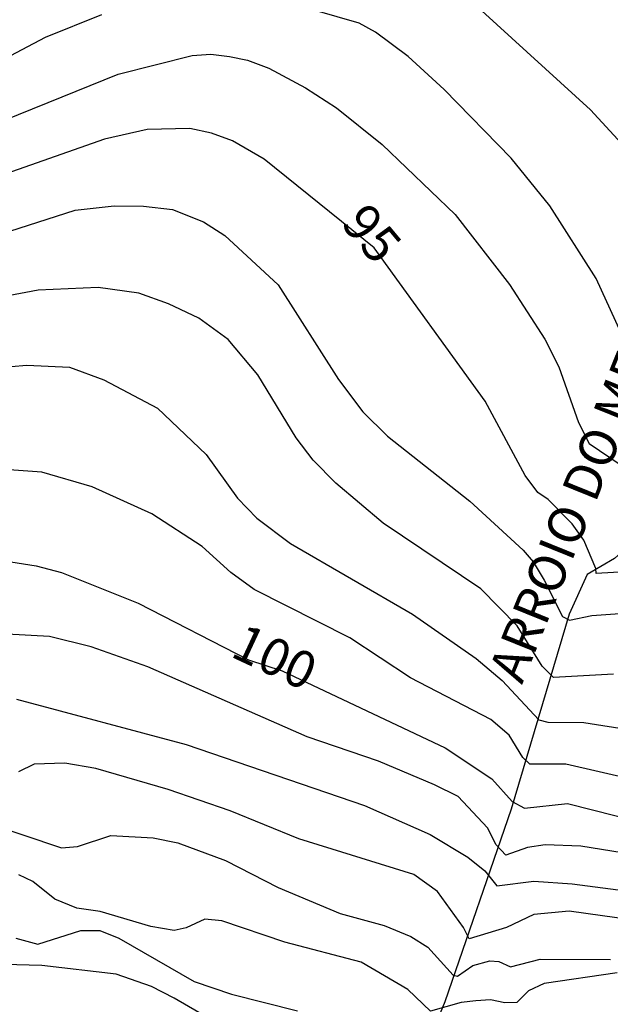
# Model space of a CAD drawing. Extents: x 95886 to 271672, y 1652922 to 1671810.
# Drawn here: x 182541 to 182581, y 1671524 to 1671591 of the extents above; entities that cross this region are included whole.
import ezdxf

# ---------------------------------------------------------------- set-up
doc = ezdxf.new("R2010")
doc.units = 0
for name, color, linetype in [('V-CURVA_DE_NIVEL', 9, 'CONTINUOUS'), ('V-CURVA_MESTRA', 3, 'CONTINUOUS'), ('V-NOME_DOS_LOGRADOUROS', 8, 'CONTINUOUS'), ('V-TALVEGUE', 151, 'CONTINUOUS'), ('V-TEXTO_DE_ALTIMETRIA', 7, 'CONTINUOUS')]:
    doc.layers.add(name, color=color, linetype=linetype)
doc.styles.add('TEXTO_ALTIMETRICO', font='VERASE.TTF')

msp = doc.modelspace()

# ---------------------------------------------------------------- linework, layer by layer
at = {"layer": 'V-CURVA_DE_NIVEL'}
for points in [[(182546.75, 1671591.44), (182542.93, 1671589.9), (182532.61, 1671584.47), (182528.43, 1671582.69), (182522.58, 1671580.37), (182512.59, 1671577.64), (182507.66, 1671576.57), (182502.06, 1671575.97), (182495.03, 1671575.75), (182490.25, 1671576.11), (182489.48, 1671576.63), (182489.61, 1671578.55), (182488.88, 1671581.52), (182488.81, 1671582.55), (182489.85, 1671588.34), (182490.23, 1671592.38)], [(182546.75, 1671591.44), (182542.93, 1671589.9), (182532.61, 1671584.47), (182528.43, 1671582.69), (182522.58, 1671580.37), (182512.59, 1671577.64), (182507.66, 1671576.57), (182502.06, 1671575.97), (182495.03, 1671575.75), (182490.25, 1671576.11), (182489.48, 1671576.63), (182489.61, 1671578.55), (182488.88, 1671581.52), (182488.81, 1671582.55), (182489.85, 1671588.34), (182490.23, 1671592.38)], [(182546.75, 1671591.44), (182542.93, 1671589.9), (182532.61, 1671584.47), (182528.43, 1671582.69), (182522.58, 1671580.37), (182512.59, 1671577.64), (182507.66, 1671576.57), (182502.06, 1671575.97), (182495.03, 1671575.75), (182490.25, 1671576.11), (182489.48, 1671576.63), (182489.61, 1671578.55), (182488.88, 1671581.52), (182488.81, 1671582.55), (182489.85, 1671588.34), (182490.23, 1671592.38)], [(182546.75, 1671591.44), (182542.93, 1671589.9), (182532.61, 1671584.47), (182528.43, 1671582.69), (182522.58, 1671580.37), (182512.59, 1671577.64), (182507.66, 1671576.57), (182502.06, 1671575.97), (182495.03, 1671575.75), (182490.25, 1671576.11), (182489.48, 1671576.63), (182489.61, 1671578.55), (182488.88, 1671581.52), (182488.81, 1671582.55), (182489.85, 1671588.34), (182490.23, 1671592.38)], [(182621.51, 1671591.68), (182618.49, 1671588.73), (182607.93, 1671576.92), (182602.81, 1671571.58), (182601.76, 1671570.7), (182599.09, 1671569.02), (182593.4, 1671566.49), (182590.55, 1671565.04), (182589.66, 1671564.41), (182587.8, 1671562.62), (182587.42, 1671562.5), (182587.08, 1671562.52), (182586.61, 1671562.99), (182585.94, 1671564.31), (182584.06, 1671566.03), (182583.27, 1671566.97), (182580.25, 1671573.58), (182577.11, 1671578.51), (182574.49, 1671581.73), (182569.96, 1671586.37), (182567.51, 1671588.61), (182565.29, 1671590.25), (182564.2, 1671590.87), (182559.88, 1671592.12)], [(182621.51, 1671591.68), (182618.49, 1671588.73), (182607.93, 1671576.92), (182602.81, 1671571.58), (182601.76, 1671570.7), (182599.09, 1671569.02), (182593.4, 1671566.49), (182590.55, 1671565.04), (182589.66, 1671564.41), (182587.8, 1671562.62), (182587.42, 1671562.5), (182587.08, 1671562.52), (182586.61, 1671562.99), (182585.94, 1671564.31), (182584.06, 1671566.03), (182583.27, 1671566.97), (182580.25, 1671573.58), (182577.11, 1671578.51), (182574.49, 1671581.73), (182569.96, 1671586.37), (182567.51, 1671588.61), (182565.29, 1671590.25), (182564.2, 1671590.87), (182559.88, 1671592.12)], [(182621.51, 1671591.68), (182618.49, 1671588.73), (182607.93, 1671576.92), (182602.81, 1671571.58), (182601.76, 1671570.7), (182599.09, 1671569.02), (182593.4, 1671566.49), (182590.55, 1671565.04), (182589.66, 1671564.41), (182587.8, 1671562.62), (182587.42, 1671562.5), (182587.08, 1671562.52), (182586.61, 1671562.99), (182585.94, 1671564.31), (182584.06, 1671566.03), (182583.27, 1671566.97), (182580.25, 1671573.58), (182577.11, 1671578.51), (182574.49, 1671581.73), (182569.96, 1671586.37), (182567.51, 1671588.61), (182565.29, 1671590.25), (182564.2, 1671590.87), (182559.88, 1671592.12)], [(182621.51, 1671591.68), (182618.49, 1671588.73), (182607.93, 1671576.92), (182602.81, 1671571.58), (182601.76, 1671570.7), (182599.09, 1671569.02), (182593.4, 1671566.49), (182590.55, 1671565.04), (182589.66, 1671564.41), (182587.8, 1671562.62), (182587.42, 1671562.5), (182587.08, 1671562.52), (182586.61, 1671562.99), (182585.94, 1671564.31), (182584.06, 1671566.03), (182583.27, 1671566.97), (182580.25, 1671573.58), (182577.11, 1671578.51), (182574.49, 1671581.73), (182569.96, 1671586.37), (182567.51, 1671588.61), (182565.29, 1671590.25), (182564.2, 1671590.87), (182559.88, 1671592.12)], [(182572.49, 1671591.71), (182579.85, 1671585), (182581.95, 1671582.72), (182583.41, 1671580.61)], [(182572.49, 1671591.71), (182579.85, 1671585), (182581.95, 1671582.72), (182583.41, 1671580.61)], [(182572.49, 1671591.71), (182579.85, 1671585), (182581.95, 1671582.72), (182583.41, 1671580.61)], [(182572.49, 1671591.71), (182579.85, 1671585), (182581.95, 1671582.72), (182583.41, 1671580.61)], [(182525.82, 1671578.51), (182547.86, 1671587.42), (182552.88, 1671588.69), (182554.15, 1671588.77), (182555.4, 1671588.62), (182556.64, 1671588.36), (182558.08, 1671587.83), (182560.56, 1671586.5), (182562.66, 1671585.14), (182565.76, 1671582.65), (182570.69, 1671577.91), (182574.38, 1671573.19), (182576.76, 1671569.48), (182577.72, 1671567.61), (182579.05, 1671563.85), (182579.77, 1671562.42), (182583.83, 1671559.67)], [(182525.82, 1671578.51), (182547.86, 1671587.42), (182552.88, 1671588.69), (182554.15, 1671588.77), (182555.4, 1671588.62), (182556.64, 1671588.36), (182558.08, 1671587.83), (182560.56, 1671586.5), (182562.66, 1671585.14), (182565.76, 1671582.65), (182570.69, 1671577.91), (182574.38, 1671573.19), (182576.76, 1671569.48), (182577.72, 1671567.61), (182579.05, 1671563.85), (182579.77, 1671562.42), (182583.83, 1671559.67)], [(182525.82, 1671578.51), (182547.86, 1671587.42), (182552.88, 1671588.69), (182554.15, 1671588.77), (182555.4, 1671588.62), (182556.64, 1671588.36), (182558.08, 1671587.83), (182560.56, 1671586.5), (182562.66, 1671585.14), (182565.76, 1671582.65), (182570.69, 1671577.91), (182574.38, 1671573.19), (182576.76, 1671569.48), (182577.72, 1671567.61), (182579.05, 1671563.85), (182579.77, 1671562.42), (182583.83, 1671559.67)], [(182525.82, 1671578.51), (182547.86, 1671587.42), (182552.88, 1671588.69), (182554.15, 1671588.77), (182555.4, 1671588.62), (182556.64, 1671588.36), (182558.08, 1671587.83), (182560.56, 1671586.5), (182562.66, 1671585.14), (182565.76, 1671582.65), (182570.69, 1671577.91), (182574.38, 1671573.19), (182576.76, 1671569.48), (182577.72, 1671567.61), (182579.05, 1671563.85), (182579.77, 1671562.42), (182583.83, 1671559.67)], [(182544.96, 1671578.21), (182547.6, 1671578.5), (182549.58, 1671578.48), (182551.55, 1671578.26), (182553.65, 1671577.42), (182555.09, 1671576.49), (182558.7, 1671573.17), (182562.79, 1671566.75), (182564.44, 1671564.57), (182566.11, 1671562.91), (182571.68, 1671558.51), (182575.29, 1671555.2), (182575.97, 1671554.42), (182576.73, 1671553.17), (182577.97, 1671550.72), (182578.43, 1671550.46), (182579.95, 1671550.78), (182581.85, 1671550.91)], [(182544.96, 1671578.21), (182547.6, 1671578.5), (182549.58, 1671578.48), (182551.55, 1671578.26), (182553.65, 1671577.42), (182555.09, 1671576.49), (182558.7, 1671573.17), (182562.79, 1671566.75), (182564.44, 1671564.57), (182566.11, 1671562.91), (182571.68, 1671558.51), (182575.29, 1671555.2), (182575.97, 1671554.42), (182576.73, 1671553.17), (182577.97, 1671550.72), (182578.43, 1671550.46), (182579.95, 1671550.78), (182581.85, 1671550.91)], [(182544.96, 1671578.21), (182547.6, 1671578.5), (182549.58, 1671578.48), (182551.55, 1671578.26), (182553.65, 1671577.42), (182555.09, 1671576.49), (182558.7, 1671573.17), (182562.79, 1671566.75), (182564.44, 1671564.57), (182566.11, 1671562.91), (182571.68, 1671558.51), (182575.29, 1671555.2), (182575.97, 1671554.42), (182576.73, 1671553.17), (182577.97, 1671550.72), (182578.43, 1671550.46), (182579.95, 1671550.78), (182581.85, 1671550.91)], [(182544.96, 1671578.21), (182547.6, 1671578.5), (182549.58, 1671578.48), (182551.55, 1671578.26), (182553.65, 1671577.42), (182555.09, 1671576.49), (182558.7, 1671573.17), (182562.79, 1671566.75), (182564.44, 1671564.57), (182566.11, 1671562.91), (182571.68, 1671558.51), (182575.29, 1671555.2), (182575.97, 1671554.42), (182576.73, 1671553.17), (182577.97, 1671550.72), (182578.43, 1671550.46), (182579.95, 1671550.78), (182581.85, 1671550.91)], [(182531.1, 1671573.77), (182544.96, 1671578.21)], [(182531.1, 1671573.77), (182544.96, 1671578.21)], [(182531.1, 1671573.77), (182544.96, 1671578.21)], [(182531.1, 1671573.77), (182544.96, 1671578.21)], [(182581.41, 1671546.82), (182577.35, 1671546.58), (182576.59, 1671547.35), (182574.9, 1671550.08), (182572.44, 1671552.58), (182565.82, 1671557.03), (182562.61, 1671559.73), (182561.07, 1671561.29), (182559.93, 1671562.8), (182557.33, 1671567.07), (182555.33, 1671569.47), (182553.33, 1671570.9), (182551.29, 1671571.87), (182549.26, 1671572.6), (182546.52, 1671572.98), (182542.45, 1671572.8), (182540.42, 1671572.41)], [(182581.41, 1671546.82), (182577.35, 1671546.58), (182576.59, 1671547.35), (182574.9, 1671550.08), (182572.44, 1671552.58), (182565.82, 1671557.03), (182562.61, 1671559.73), (182561.07, 1671561.29), (182559.93, 1671562.8), (182557.33, 1671567.07), (182555.33, 1671569.47), (182553.33, 1671570.9), (182551.29, 1671571.87), (182549.26, 1671572.6), (182546.52, 1671572.98), (182542.45, 1671572.8), (182540.42, 1671572.41)], [(182581.41, 1671546.82), (182577.35, 1671546.58), (182576.59, 1671547.35), (182574.9, 1671550.08), (182572.44, 1671552.58), (182565.82, 1671557.03), (182562.61, 1671559.73), (182561.07, 1671561.29), (182559.93, 1671562.8), (182557.33, 1671567.07), (182555.33, 1671569.47), (182553.33, 1671570.9), (182551.29, 1671571.87), (182549.26, 1671572.6), (182546.52, 1671572.98), (182542.45, 1671572.8), (182540.42, 1671572.41)], [(182581.41, 1671546.82), (182577.35, 1671546.58), (182576.59, 1671547.35), (182574.9, 1671550.08), (182572.44, 1671552.58), (182565.82, 1671557.03), (182562.61, 1671559.73), (182561.07, 1671561.29), (182559.93, 1671562.8), (182557.33, 1671567.07), (182555.33, 1671569.47), (182553.33, 1671570.9), (182551.29, 1671571.87), (182549.26, 1671572.6), (182546.52, 1671572.98), (182542.45, 1671572.8), (182540.42, 1671572.41)], [(182539.53, 1671567.54), (182541.69, 1671567.73), (182544.58, 1671567.59), (182546.89, 1671566.74), (182550.53, 1671564.82), (182553.82, 1671561.67), (182555.95, 1671558.71), (182557.27, 1671557.36), (182559.54, 1671555.66), (182567.81, 1671550.87), (182572.12, 1671547.87), (182573.87, 1671546.38), (182576.35, 1671543.72), (182576.96, 1671543.55), (182579.41, 1671543.53), (182585.58, 1671542.56)], [(182539.53, 1671567.54), (182541.69, 1671567.73), (182544.58, 1671567.59), (182546.89, 1671566.74), (182550.53, 1671564.82), (182553.82, 1671561.67), (182555.95, 1671558.71), (182557.27, 1671557.36), (182559.54, 1671555.66), (182567.81, 1671550.87), (182572.12, 1671547.87), (182573.87, 1671546.38), (182576.35, 1671543.72), (182576.96, 1671543.55), (182579.41, 1671543.53), (182585.58, 1671542.56)], [(182539.53, 1671567.54), (182541.69, 1671567.73), (182544.58, 1671567.59), (182546.89, 1671566.74), (182550.53, 1671564.82), (182553.82, 1671561.67), (182555.95, 1671558.71), (182557.27, 1671557.36), (182559.54, 1671555.66), (182567.81, 1671550.87), (182572.12, 1671547.87), (182573.87, 1671546.38), (182576.35, 1671543.72), (182576.96, 1671543.55), (182579.41, 1671543.53), (182585.58, 1671542.56)], [(182539.53, 1671567.54), (182541.69, 1671567.73), (182544.58, 1671567.59), (182546.89, 1671566.74), (182550.53, 1671564.82), (182553.82, 1671561.67), (182555.95, 1671558.71), (182557.27, 1671557.36), (182559.54, 1671555.66), (182567.81, 1671550.87), (182572.12, 1671547.87), (182573.87, 1671546.38), (182576.35, 1671543.72), (182576.96, 1671543.55), (182579.41, 1671543.53), (182585.58, 1671542.56)], [(182584.97, 1671539.17), (182578.2, 1671540.72), (182575.76, 1671540.71), (182575.27, 1671541.18), (182574.36, 1671542.67), (182573.11, 1671543.75), (182567.67, 1671546.55), (182563.57, 1671549.27), (182557.08, 1671552.53), (182555.49, 1671553.7), (182553.56, 1671555.44), (182550.15, 1671557.65), (182546.11, 1671559.48), (182542.71, 1671560.48), (182538.6, 1671560.78)], [(182584.97, 1671539.17), (182578.2, 1671540.72), (182575.76, 1671540.71), (182575.27, 1671541.18), (182574.36, 1671542.67), (182573.11, 1671543.75), (182567.67, 1671546.55), (182563.57, 1671549.27), (182557.08, 1671552.53), (182555.49, 1671553.7), (182553.56, 1671555.44), (182550.15, 1671557.65), (182546.11, 1671559.48), (182542.71, 1671560.48), (182538.6, 1671560.78)], [(182584.97, 1671539.17), (182578.2, 1671540.72), (182575.76, 1671540.71), (182575.27, 1671541.18), (182574.36, 1671542.67), (182573.11, 1671543.75), (182567.67, 1671546.55), (182563.57, 1671549.27), (182557.08, 1671552.53), (182555.49, 1671553.7), (182553.56, 1671555.44), (182550.15, 1671557.65), (182546.11, 1671559.48), (182542.71, 1671560.48), (182538.6, 1671560.78)], [(182584.97, 1671539.17), (182578.2, 1671540.72), (182575.76, 1671540.71), (182575.27, 1671541.18), (182574.36, 1671542.67), (182573.11, 1671543.75), (182567.67, 1671546.55), (182563.57, 1671549.27), (182557.08, 1671552.53), (182555.49, 1671553.7), (182553.56, 1671555.44), (182550.15, 1671557.65), (182546.11, 1671559.48), (182542.71, 1671560.48), (182538.6, 1671560.78)], [(182583.41, 1671534.5), (182579.21, 1671535.17), (182576.8, 1671535.26), (182575.59, 1671535.07), (182574.12, 1671534.56), (182573.47, 1671535.26), (182572.88, 1671536.41), (182570.9, 1671538.54), (182569.29, 1671539.32), (182565.51, 1671540.91), (182560.67, 1671542.57), (182549.88, 1671547.31), (182546.05, 1671548.67), (182543.21, 1671549.35), (182540.32, 1671549.52)], [(182583.41, 1671534.5), (182579.21, 1671535.17), (182576.8, 1671535.26), (182575.59, 1671535.07), (182574.12, 1671534.56), (182573.47, 1671535.26), (182572.88, 1671536.41), (182570.9, 1671538.54), (182569.29, 1671539.32), (182565.51, 1671540.91), (182560.67, 1671542.57), (182549.88, 1671547.31), (182546.05, 1671548.67), (182543.21, 1671549.35), (182540.32, 1671549.52)], [(182583.41, 1671534.5), (182579.21, 1671535.17), (182576.8, 1671535.26), (182575.59, 1671535.07), (182574.12, 1671534.56), (182573.47, 1671535.26), (182572.88, 1671536.41), (182570.9, 1671538.54), (182569.29, 1671539.32), (182565.51, 1671540.91), (182560.67, 1671542.57), (182549.88, 1671547.31), (182546.05, 1671548.67), (182543.21, 1671549.35), (182540.32, 1671549.52)], [(182583.41, 1671534.5), (182579.21, 1671535.17), (182576.8, 1671535.26), (182575.59, 1671535.07), (182574.12, 1671534.56), (182573.47, 1671535.26), (182572.88, 1671536.41), (182570.9, 1671538.54), (182569.29, 1671539.32), (182565.51, 1671540.91), (182560.67, 1671542.57), (182549.88, 1671547.31), (182546.05, 1671548.67), (182543.21, 1671549.35), (182540.32, 1671549.52)], [(182540.99, 1671545.12), (182552.47, 1671542.06), (182564.55, 1671537.93), (182569.01, 1671535.95), (182571.55, 1671534.43), (182572.71, 1671533.5), (182573.52, 1671532.48), (182576.03, 1671532.8), (182578.61, 1671532.62), (182588.15, 1671531.37)], [(182540.99, 1671545.12), (182552.47, 1671542.06), (182564.55, 1671537.93), (182569.01, 1671535.95), (182571.55, 1671534.43), (182572.71, 1671533.5), (182573.52, 1671532.48), (182576.03, 1671532.8), (182578.61, 1671532.62), (182588.15, 1671531.37)], [(182540.99, 1671545.12), (182552.47, 1671542.06), (182564.55, 1671537.93), (182569.01, 1671535.95), (182571.55, 1671534.43), (182572.71, 1671533.5), (182573.52, 1671532.48), (182576.03, 1671532.8), (182578.61, 1671532.62), (182588.15, 1671531.37)], [(182540.99, 1671545.12), (182552.47, 1671542.06), (182564.55, 1671537.93), (182569.01, 1671535.95), (182571.55, 1671534.43), (182572.71, 1671533.5), (182573.52, 1671532.48), (182576.03, 1671532.8), (182578.61, 1671532.62), (182588.15, 1671531.37)], [(182589.23, 1671529.25), (182578.42, 1671530.78), (182576.03, 1671530.55), (182574.16, 1671529.67), (182571.64, 1671528.9), (182571.26, 1671529.67), (182569.5, 1671532.11), (182567.89, 1671533.25), (182560.1, 1671535.66), (182555.46, 1671537.57), (182551.26, 1671539), (182546.36, 1671540.43), (182544.26, 1671540.79), (182542.17, 1671540.71), (182541.13, 1671540.19)], [(182589.23, 1671529.25), (182578.42, 1671530.78), (182576.03, 1671530.55), (182574.16, 1671529.67), (182571.64, 1671528.9), (182571.26, 1671529.67), (182569.5, 1671532.11), (182567.89, 1671533.25), (182560.1, 1671535.66), (182555.46, 1671537.57), (182551.26, 1671539), (182546.36, 1671540.43), (182544.26, 1671540.79), (182542.17, 1671540.71), (182541.13, 1671540.19)], [(182589.23, 1671529.25), (182578.42, 1671530.78), (182576.03, 1671530.55), (182574.16, 1671529.67), (182571.64, 1671528.9), (182571.26, 1671529.67), (182569.5, 1671532.11), (182567.89, 1671533.25), (182560.1, 1671535.66), (182555.46, 1671537.57), (182551.26, 1671539), (182546.36, 1671540.43), (182544.26, 1671540.79), (182542.17, 1671540.71), (182541.13, 1671540.19)], [(182589.23, 1671529.25), (182578.42, 1671530.78), (182576.03, 1671530.55), (182574.16, 1671529.67), (182571.64, 1671528.9), (182571.26, 1671529.67), (182569.5, 1671532.11), (182567.89, 1671533.25), (182560.1, 1671535.66), (182555.46, 1671537.57), (182551.26, 1671539), (182546.36, 1671540.43), (182544.26, 1671540.79), (182542.17, 1671540.71), (182541.13, 1671540.19)], [(182536.28, 1671537.65), (182544.04, 1671535.05), (182545.12, 1671535.14), (182547.38, 1671535.88), (182550.24, 1671535.74), (182551.9, 1671535.39), (182555.14, 1671534.2), (182558.7, 1671532.38), (182562.9, 1671530.6), (182565.89, 1671529.81), (182567.7, 1671529.06), (182568.85, 1671528.33), (182570.56, 1671526.44), (182570.86, 1671526.37), (182571.9, 1671527.1), (182573.05, 1671527.41), (182573.65, 1671527.36), (182574.44, 1671527.01), (182576.45, 1671527.52), (182581.22, 1671527.49)], [(182536.28, 1671537.65), (182544.04, 1671535.05), (182545.12, 1671535.14), (182547.38, 1671535.88), (182550.24, 1671535.74), (182551.9, 1671535.39), (182555.14, 1671534.2), (182558.7, 1671532.38), (182562.9, 1671530.6), (182565.89, 1671529.81), (182567.7, 1671529.06), (182568.85, 1671528.33), (182570.56, 1671526.44), (182570.86, 1671526.37), (182571.9, 1671527.1), (182573.05, 1671527.41), (182573.65, 1671527.36), (182574.44, 1671527.01), (182576.45, 1671527.52), (182581.22, 1671527.49)], [(182536.28, 1671537.65), (182544.04, 1671535.05), (182545.12, 1671535.14), (182547.38, 1671535.88), (182550.24, 1671535.74), (182551.9, 1671535.39), (182555.14, 1671534.2), (182558.7, 1671532.38), (182562.9, 1671530.6), (182565.89, 1671529.81), (182567.7, 1671529.06), (182568.85, 1671528.33), (182570.56, 1671526.44), (182570.86, 1671526.37), (182571.9, 1671527.1), (182573.05, 1671527.41), (182573.65, 1671527.36), (182574.44, 1671527.01), (182576.45, 1671527.52), (182581.22, 1671527.49)], [(182536.28, 1671537.65), (182544.04, 1671535.05), (182545.12, 1671535.14), (182547.38, 1671535.88), (182550.24, 1671535.74), (182551.9, 1671535.39), (182555.14, 1671534.2), (182558.7, 1671532.38), (182562.9, 1671530.6), (182565.89, 1671529.81), (182567.7, 1671529.06), (182568.85, 1671528.33), (182570.56, 1671526.44), (182570.86, 1671526.37), (182571.9, 1671527.1), (182573.05, 1671527.41), (182573.65, 1671527.36), (182574.44, 1671527.01), (182576.45, 1671527.52), (182581.22, 1671527.49)], [(182540.93, 1671528.95), (182542.42, 1671528.54), (182545.35, 1671529.47), (182546.62, 1671529.47), (182547.92, 1671528.95), (182553.01, 1671526.01), (182555.55, 1671525.15), (182560.01, 1671524.03)], [(182540.93, 1671528.95), (182542.42, 1671528.54), (182545.35, 1671529.47), (182546.62, 1671529.47), (182547.92, 1671528.95), (182553.01, 1671526.01), (182555.55, 1671525.15), (182560.01, 1671524.03)], [(182540.93, 1671528.95), (182542.42, 1671528.54), (182545.35, 1671529.47), (182546.62, 1671529.47), (182547.92, 1671528.95), (182553.01, 1671526.01), (182555.55, 1671525.15), (182560.01, 1671524.03)], [(182540.93, 1671528.95), (182542.42, 1671528.54), (182545.35, 1671529.47), (182546.62, 1671529.47), (182547.92, 1671528.95), (182553.01, 1671526.01), (182555.55, 1671525.15), (182560.01, 1671524.03)], [(182556.13, 1671522.29), (182551.67, 1671524.89), (182550.12, 1671525.66), (182547.73, 1671526.5), (182542.71, 1671527.1), (182538.44, 1671527.21)], [(182556.13, 1671522.29), (182551.67, 1671524.89), (182550.12, 1671525.66), (182547.73, 1671526.5), (182542.71, 1671527.1), (182538.44, 1671527.21)], [(182556.13, 1671522.29), (182551.67, 1671524.89), (182550.12, 1671525.66), (182547.73, 1671526.5), (182542.71, 1671527.1), (182538.44, 1671527.21)], [(182556.13, 1671522.29), (182551.67, 1671524.89), (182550.12, 1671525.66), (182547.73, 1671526.5), (182542.71, 1671527.1), (182538.44, 1671527.21)]]:
    msp.add_lwpolyline(points, dxfattribs=at)
at = {"layer": 'V-CURVA_MESTRA'}
for points in [[(182583, 1671553.77), (182580.25, 1671553.62), (182580.23, 1671553.96), (182579.4, 1671555.87), (182578.61, 1671556.98), (182577, 1671558.62), (182576.3, 1671559.1), (182575.44, 1671560.26), (182572.73, 1671565.28), (182565.2, 1671575.67), (182557.76, 1671581.67), (182555.62, 1671582.9), (182554.19, 1671583.43), (182552.72, 1671583.73), (182549.83, 1671583.68), (182546.95, 1671583.03), (182533.94, 1671578.47)], [(182583, 1671553.77), (182580.25, 1671553.62), (182580.23, 1671553.96), (182579.4, 1671555.87), (182578.61, 1671556.98), (182577, 1671558.62), (182576.3, 1671559.1), (182575.44, 1671560.26), (182572.73, 1671565.28), (182565.2, 1671575.67), (182557.76, 1671581.67), (182555.62, 1671582.9), (182554.19, 1671583.43), (182552.72, 1671583.73), (182549.83, 1671583.68), (182546.95, 1671583.03), (182533.94, 1671578.47)], [(182583, 1671553.77), (182580.25, 1671553.62), (182580.23, 1671553.96), (182579.4, 1671555.87), (182578.61, 1671556.98), (182577, 1671558.62), (182576.3, 1671559.1), (182575.44, 1671560.26), (182572.73, 1671565.28), (182565.2, 1671575.67), (182557.76, 1671581.67), (182555.62, 1671582.9), (182554.19, 1671583.43), (182552.72, 1671583.73), (182549.83, 1671583.68), (182546.95, 1671583.03), (182533.94, 1671578.47)], [(182583, 1671553.77), (182580.25, 1671553.62), (182580.23, 1671553.96), (182579.4, 1671555.87), (182578.61, 1671556.98), (182577, 1671558.62), (182576.3, 1671559.1), (182575.44, 1671560.26), (182572.73, 1671565.28), (182565.2, 1671575.67), (182557.76, 1671581.67), (182555.62, 1671582.9), (182554.19, 1671583.43), (182552.72, 1671583.73), (182549.83, 1671583.68), (182546.95, 1671583.03), (182533.94, 1671578.47)], [(182540.61, 1671554.42), (182542.32, 1671554.15), (182544.04, 1671553.69), (182549.23, 1671551.61), (182556.69, 1671547.77), (182558.97, 1671547.04), (182570.01, 1671541.82), (182573.18, 1671539.73), (182574.56, 1671538.2), (182575.4, 1671537.74), (182578.3, 1671538.05), (182586.59, 1671535.96)], [(182540.61, 1671554.42), (182542.32, 1671554.15), (182544.04, 1671553.69), (182549.23, 1671551.61), (182556.69, 1671547.77), (182558.97, 1671547.04), (182570.01, 1671541.82), (182573.18, 1671539.73), (182574.56, 1671538.2), (182575.4, 1671537.74), (182578.3, 1671538.05), (182586.59, 1671535.96)], [(182540.61, 1671554.42), (182542.32, 1671554.15), (182544.04, 1671553.69), (182549.23, 1671551.61), (182556.69, 1671547.77), (182558.97, 1671547.04), (182570.01, 1671541.82), (182573.18, 1671539.73), (182574.56, 1671538.2), (182575.4, 1671537.74), (182578.3, 1671538.05), (182586.59, 1671535.96)], [(182540.61, 1671554.42), (182542.32, 1671554.15), (182544.04, 1671553.69), (182549.23, 1671551.61), (182556.69, 1671547.77), (182558.97, 1671547.04), (182570.01, 1671541.82), (182573.18, 1671539.73), (182574.56, 1671538.2), (182575.4, 1671537.74), (182578.3, 1671538.05), (182586.59, 1671535.96)], [(182581.66, 1671526.6), (182576.73, 1671525.88), (182575.65, 1671525.38), (182574.86, 1671524.59), (182574.06, 1671524.56), (182573.08, 1671524.77), (182572.09, 1671524.7), (182571.11, 1671524.59), (182569.02, 1671523.99), (182567.48, 1671525.47), (182564.32, 1671527.31), (182559.15, 1671528.66), (182554.89, 1671530.11), (182553.75, 1671530.23), (182552.47, 1671529.63), (182551.67, 1671529.47), (182550.08, 1671529.74), (182546.65, 1671530.75), (182545.06, 1671530.97), (182543.59, 1671531.57), (182542.09, 1671532.78), (182541.14, 1671533.23)], [(182581.66, 1671526.6), (182576.73, 1671525.88), (182575.65, 1671525.38), (182574.86, 1671524.59), (182574.06, 1671524.56), (182573.08, 1671524.77), (182572.09, 1671524.7), (182571.11, 1671524.59), (182569.02, 1671523.99), (182567.48, 1671525.47), (182564.32, 1671527.31), (182559.15, 1671528.66), (182554.89, 1671530.11), (182553.75, 1671530.23), (182552.47, 1671529.63), (182551.67, 1671529.47), (182550.08, 1671529.74), (182546.65, 1671530.75), (182545.06, 1671530.97), (182543.59, 1671531.57), (182542.09, 1671532.78), (182541.14, 1671533.23)], [(182581.66, 1671526.6), (182576.73, 1671525.88), (182575.65, 1671525.38), (182574.86, 1671524.59), (182574.06, 1671524.56), (182573.08, 1671524.77), (182572.09, 1671524.7), (182571.11, 1671524.59), (182569.02, 1671523.99), (182567.48, 1671525.47), (182564.32, 1671527.31), (182559.15, 1671528.66), (182554.89, 1671530.11), (182553.75, 1671530.23), (182552.47, 1671529.63), (182551.67, 1671529.47), (182550.08, 1671529.74), (182546.65, 1671530.75), (182545.06, 1671530.97), (182543.59, 1671531.57), (182542.09, 1671532.78), (182541.14, 1671533.23)], [(182581.66, 1671526.6), (182576.73, 1671525.88), (182575.65, 1671525.38), (182574.86, 1671524.59), (182574.06, 1671524.56), (182573.08, 1671524.77), (182572.09, 1671524.7), (182571.11, 1671524.59), (182569.02, 1671523.99), (182567.48, 1671525.47), (182564.32, 1671527.31), (182559.15, 1671528.66), (182554.89, 1671530.11), (182553.75, 1671530.23), (182552.47, 1671529.63), (182551.67, 1671529.47), (182550.08, 1671529.74), (182546.65, 1671530.75), (182545.06, 1671530.97), (182543.59, 1671531.57), (182542.09, 1671532.78), (182541.14, 1671533.23)]]:
    msp.add_lwpolyline(points, dxfattribs=at)
at = {"layer": 'V-TALVEGUE'}
msp.add_lwpolyline([(182589.49, 1671630.93), (182590.24, 1671629.26), (182591.85, 1671621.23), (182594.87, 1671607.88), (182596.97, 1671602.87), (182597.36, 1671594.99), (182596.86, 1671586.92), (182593.8, 1671577.35), (182589.02, 1671567.14), (182587.49, 1671563.31), (182583.7, 1671556.62), (182581.48, 1671554.63), (182579.64, 1671553.55), (182578.42, 1671550.88), (182574.48, 1671537.68), (182570, 1671524.63), (182564.13, 1671510.36)], dxfattribs=at)
msp.add_lwpolyline([(182589.49, 1671630.93), (182590.24, 1671629.26), (182591.85, 1671621.23), (182594.87, 1671607.88), (182596.97, 1671602.87), (182597.36, 1671594.99), (182596.86, 1671586.92), (182593.8, 1671577.35), (182589.02, 1671567.14), (182587.49, 1671563.31), (182583.7, 1671556.62), (182581.48, 1671554.63), (182579.64, 1671553.55), (182578.42, 1671550.88), (182574.48, 1671537.68), (182570, 1671524.63), (182564.13, 1671510.36)], dxfattribs=at)
msp.add_lwpolyline([(182589.49, 1671630.93), (182590.24, 1671629.26), (182591.85, 1671621.23), (182594.87, 1671607.88), (182596.97, 1671602.87), (182597.36, 1671594.99), (182596.86, 1671586.92), (182593.8, 1671577.35), (182589.02, 1671567.14), (182587.49, 1671563.31), (182583.7, 1671556.62), (182581.48, 1671554.63), (182579.64, 1671553.55), (182578.42, 1671550.88), (182574.48, 1671537.68), (182570, 1671524.63), (182564.13, 1671510.36)], dxfattribs=at)
msp.add_lwpolyline([(182589.49, 1671630.93), (182590.24, 1671629.26), (182591.85, 1671621.23), (182594.87, 1671607.88), (182596.97, 1671602.87), (182597.36, 1671594.99), (182596.86, 1671586.92), (182593.8, 1671577.35), (182589.02, 1671567.14), (182587.49, 1671563.31), (182583.7, 1671556.62), (182581.48, 1671554.63), (182579.64, 1671553.55), (182578.42, 1671550.88), (182574.48, 1671537.68), (182570, 1671524.63), (182564.13, 1671510.36)], dxfattribs=at)

# ---------------------------------------------------------------- texts
at = {"layer": 'V-NOME_DOS_LOGRADOUROS', "ltscale": 0.6, "style": 'TEXTO_ALTIMETRICO'}
for s, height in [('ARROIO DO MEIO', 2.50002), ('ARROIO', 2.5), ('ARROIO', 2.5), ('ARROIO', 2.5)]:
    msp.add_text(s, height=height, rotation=68, dxfattribs=at).set_placement((182575.22, 1671546.063))
at = {"layer": 'V-TEXTO_DE_ALTIMETRIA', "ltscale": 0.3, "style": 'TEXTO_ALTIMETRICO'}
for s, rotation, p in [('95', 310, (182562.88, 1671577.28)), ('95', 310, (182562.88, 1671577.28)), ('95', 310, (182562.88, 1671577.28)), ('95', 310, (182562.88, 1671577.28)), ('100', 335, (182555.382, 1671548.043)), ('100', 335, (182555.382, 1671548.043)), ('100', 335, (182555.382, 1671548.043)), ('100', 335, (182555.382, 1671548.043))]:
    msp.add_text(s, height=2.5, rotation=rotation, dxfattribs=at).set_placement(p)

doc.saveas('drawing.dxf')
